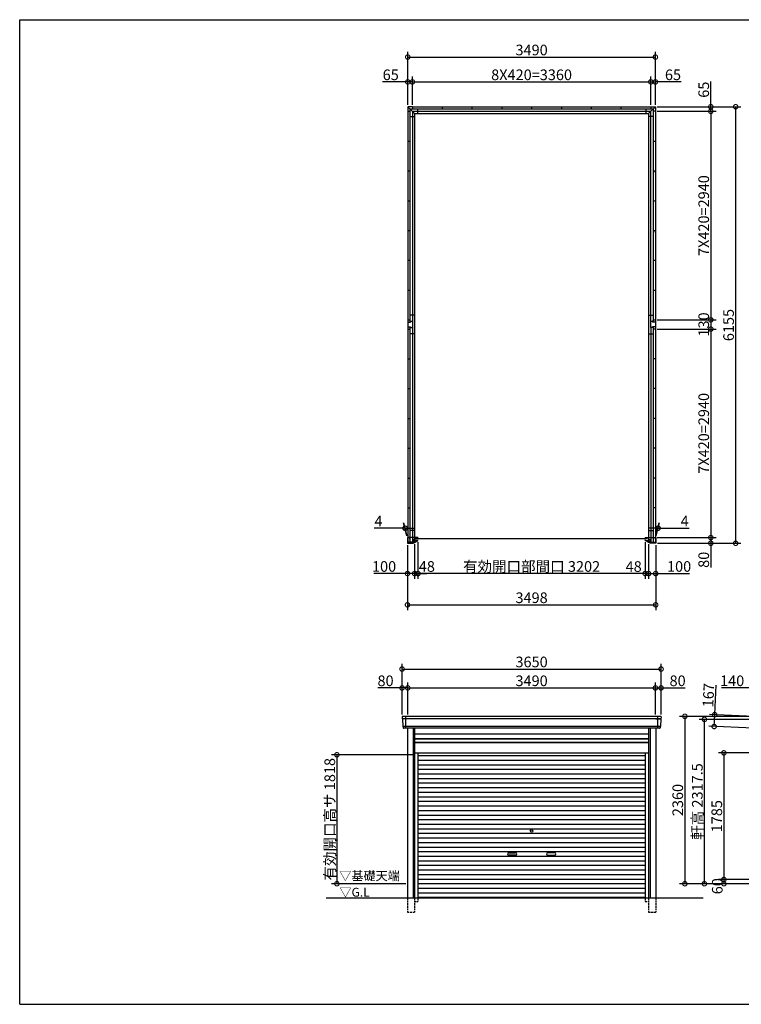
# Model space of a CAD drawing. Extents: x 225 to 20334, y 7 to 14162.
# Drawn here: x 225 to 10395, y 280 to 14162 of the extents above; entities that cross this region are included whole.
import ezdxf

# ---------------------------------------------------------------- set-up
doc = ezdxf.new("R2010")
doc.units = 0
doc.header["$LTSCALE"] = 20
doc.header["$PDMODE"] = 3
doc.header["$PDSIZE"] = 2
doc.linetypes.add('HIDDEN', pattern=[0.375, 0.25, -0.125])
doc.layers.get('0').update_dxf_attribs({"linetype": 'CONTINUOUS'})
doc.layers.get('DEFPOINTS').update_dxf_attribs({"linetype": 'CONTINUOUS'})
for name, color, linetype in [('仕様書枠', 230, 'CONTINUOUS'), ('寸法', 4, 'CONTINUOUS'), ('破線', 2, 'HIDDEN'), ('細線', 5, 'CONTINUOUS'), ('部品1', 7, 'CONTINUOUS'), ('Ｇ．Ｌ', 30, 'CONTINUOUS')]:
    doc.layers.add(name, color=color, linetype=linetype)
doc.styles.add('STYLE1', font='isocp.shx', dxfattribs={"bigfont": 'bigfont.shx'})
doc.styles.add('STYLE2', font='MS PGothic.ttf')
doc.dimstyles.new('INABA_S50G', dxfattribs={"dimtxt": 150, "dimasz": 125, "dimexe": 75, "dimexo": 25, "dimgap": 25, "dimtad": 3, "dimdec": 1, "dimdsep": 46, "dimtxsty": 'STYLE1', "dimblk1": 'DOTSMALL', "dimblk2": 'DOTSMALL', "dimsah": 1, "dimcen": 0, "dimclrt": 7, "dimadec": 0, "dimazin": 0, "dimtfac": 1, "dimtdec": 4, "dimtix": 1, "dimtmove": 0, "dimatfit": 3, "dimldrblk": 'DOTSMALL', "dimfxl": 1, "dimtolj": 1, "dimtzin": 0, "dimarcsym": 0})

# ---------------------------------------------------------------- blocks, each defined once
blk = doc.blocks.new('_DOTSMALL')
at = {"color": 0, "linetype": 'ByBlock', "ltscale": 50, "const_width": 0.5}
blk.add_lwpolyline([(-0.0625, 0, 1), (0.0625, 0, 1)], format="xyb", close=True, dxfattribs=at)
blk = doc.blocks.new('*D20')
at = {"layer": 'DEFPOINTS', "color": 0, "ltscale": 50}
for p in [(10596, 4337), (10012, 4197), (10589, 4171)]:
    blk.add_point(p, dxfattribs=at)
at = {"layer": '寸法', "color": 0, "lineweight": -2, "ltscale": 50}
for p, q in [((10020, 4364), (10039, 4779)), ((10571, 4339), (9945, 4368)), ((10012, 4197), (10020, 4364)), ((10564, 4172), (9937, 4201))]:
    blk.add_line(p, q, dxfattribs=at)
at = {"layer": '寸法', "color": 0, "lineweight": -2, "ltscale": 50, "xscale": 125, "yscale": 125, "zscale": 125}
for p, rotation in [((10020, 4364), 87.35641500832173), ((10012, 4197), 267.3564150083218)]:
    blk.add_blockref('_DOTSMALL', p, dxfattribs=dict(at, rotation=rotation))
at = {"layer": '寸法', "color": 7, "ltscale": 50, "insert": (9932, 4638), "char_height": 150, "attachment_point": 5, "rotation": 87.3564, "style": 'STYLE1'}
blk.add_mtext('\\A1;167', dxfattribs=at)
blk = doc.blocks.new('*D22')
at = {"layer": 'DEFPOINTS', "color": 0, "ltscale": 50}
for p in [(9875, 4297), (10661, 4297), (10684, 1980)]:
    blk.add_point(p, dxfattribs=at)
at = {"layer": '寸法', "color": 0, "lineweight": -2, "ltscale": 50}
for p, q in [((10636, 4297), (9800, 4297)), ((9875, 1980), (9875, 4297)), ((10659, 1980), (9800, 1980))]:
    blk.add_line(p, q, dxfattribs=at)
at = {"layer": '寸法', "color": 0, "lineweight": -2, "ltscale": 50, "xscale": 125, "yscale": 125, "zscale": 125}
for p, rotation in [((9875, 4297), 90), ((9875, 1980), 270)]:
    blk.add_blockref('_DOTSMALL', p, dxfattribs=dict(at, rotation=rotation))
at = {"layer": '寸法', "color": 7, "ltscale": 50, "insert": (9775, 3139), "char_height": 150, "attachment_point": 5, "rotation": 90, "style": 'STYLE1'}
blk.add_mtext('\\A1;軒高 2317.5', dxfattribs=at)
blk = doc.blocks.new('*D25')
at = {"layer": 'DEFPOINTS', "color": 0, "ltscale": 50}
for p in [(10544, 4741), (10544, 4340), (10684, 4334)]:
    blk.add_point(p, dxfattribs=at)
at = {"layer": '寸法', "color": 0, "lineweight": -2, "ltscale": 50}
for p, q in [((10544, 4741), (10114, 4741)), ((10544, 4365), (10544, 4816)), ((10684, 4741), (10544, 4741)), ((10684, 4359), (10684, 4816))]:
    blk.add_line(p, q, dxfattribs=at)
at = {"layer": '寸法', "color": 0, "lineweight": -2, "ltscale": 50, "xscale": 125, "yscale": 125, "zscale": 125, "rotation": 180}
blk.add_blockref('_DOTSMALL', (10544, 4741), dxfattribs=at)
at = {"layer": '寸法', "color": 0, "lineweight": -2, "ltscale": 50, "xscale": 125, "yscale": 125, "zscale": 125}
blk.add_blockref('_DOTSMALL', (10684, 4741), dxfattribs=at)
at = {"layer": '寸法', "color": 7, "ltscale": 50, "insert": (10266, 4841), "char_height": 150, "attachment_point": 5, "style": 'STYLE1'}
blk.add_mtext('\\A1;140', dxfattribs=at)
blk = doc.blocks.new('*D27')
at = {"layer": 'DEFPOINTS', "color": 0, "ltscale": 50}
for p in [(10544, 4340), (9599, 1980), (10684, 1980)]:
    blk.add_point(p, dxfattribs=at)
at = {"layer": '寸法', "color": 0, "lineweight": -2, "ltscale": 50}
for p, q in [((10519, 4340), (9524, 4340)), ((9599, 4340), (9599, 1980)), ((10659, 1980), (9524, 1980))]:
    blk.add_line(p, q, dxfattribs=at)
at = {"layer": '寸法', "color": 0, "lineweight": -2, "ltscale": 50, "xscale": 125, "yscale": 125, "zscale": 125}
for p, rotation in [((9599, 4340), 90), ((9599, 1980), 270)]:
    blk.add_blockref('_DOTSMALL', p, dxfattribs=dict(at, rotation=rotation))
at = {"layer": '寸法', "color": 7, "ltscale": 50, "insert": (9499, 3160), "char_height": 150, "attachment_point": 5, "rotation": 90, "style": 'STYLE1'}
blk.add_mtext('\\A1;2360', dxfattribs=at)
blk = doc.blocks.new('*D28')
at = {"layer": 'DEFPOINTS', "color": 0, "ltscale": 50}
for p in [(10684, 3825), (10149, 2040), (10684, 2040)]:
    blk.add_point(p, dxfattribs=at)
at = {"layer": '寸法', "color": 0, "lineweight": -2, "ltscale": 50}
for p, q in [((10659, 3825), (10074, 3825)), ((10149, 3825), (10149, 2040)), ((10659, 2040), (10074, 2040))]:
    blk.add_line(p, q, dxfattribs=at)
at = {"layer": '寸法', "color": 0, "lineweight": -2, "ltscale": 50, "xscale": 125, "yscale": 125, "zscale": 125}
for p, rotation in [((10149, 3825), 90), ((10149, 2040), 270)]:
    blk.add_blockref('_DOTSMALL', p, dxfattribs=dict(at, rotation=rotation))
at = {"layer": '寸法', "color": 7, "ltscale": 50, "insert": (10049, 2932.5), "char_height": 150, "attachment_point": 5, "rotation": 90, "style": 'STYLE1'}
blk.add_mtext('\\A1;1785', dxfattribs=at)
blk = doc.blocks.new('*D29')
at = {"layer": 'DEFPOINTS', "color": 0, "ltscale": 50}
for p in [(10149, 1980), (10684, 2040), (10684, 1980)]:
    blk.add_point(p, dxfattribs=at)
at = {"layer": '寸法', "color": 0, "lineweight": -2, "ltscale": 50}
for p, q in [((10659, 2040), (10074, 2040)), ((10659, 1980), (10074, 1980)), ((10149, 2040), (10149, 1980))]:
    blk.add_line(p, q, dxfattribs=at)
at = {"layer": '寸法', "color": 0, "lineweight": -2, "ltscale": 50, "xscale": 125, "yscale": 125, "zscale": 125}
for p, rotation in [((10149, 2040), 90), ((10149, 1980), 270)]:
    blk.add_blockref('_DOTSMALL', p, dxfattribs=dict(at, rotation=rotation))
at = {"layer": '寸法', "color": 7, "ltscale": 50, "insert": (10056, 1945), "char_height": 150, "attachment_point": 5, "rotation": 90, "style": 'STYLE1'}
blk.add_mtext('\\A1;60', dxfattribs=at)
blk = doc.blocks.new('*D1')
at = {"layer": 'DEFPOINTS', "color": 0, "ltscale": 50}
for p in [(9040, 6821), (9088, 6792), (9088, 6353)]:
    blk.add_point(p, dxfattribs=at)
at = {"layer": '寸法', "color": 0, "lineweight": -2, "ltscale": 50}
for p, q in [((9088, 6767), (9088, 6278)), ((9040, 6353), (8915, 6353)), ((9040, 6353), (9088, 6353)), ((9088, 6353), (9213, 6353))]:
    blk.add_line(p, q, dxfattribs=at)
at = {"layer": '寸法', "color": 0, "lineweight": -2, "ltscale": 50, "xscale": 125, "yscale": 125, "zscale": 125}
blk.add_blockref('_DOTSMALL', (9040, 6353), dxfattribs=at)
at = {"layer": '寸法', "color": 0, "lineweight": -2, "ltscale": 50, "xscale": 125, "yscale": 125, "zscale": 125, "rotation": 180}
blk.add_blockref('_DOTSMALL', (9088, 6353), dxfattribs=at)
at = {"layer": '寸法', "color": 7, "ltscale": 50, "insert": (8878, 6452), "char_height": 150, "attachment_point": 5, "style": 'STYLE1'}
blk.add_mtext('\\A1;48', dxfattribs=at)
blk = doc.blocks.new('*D2')
at = {"layer": 'DEFPOINTS', "color": 0, "ltscale": 50}
for p in [(9184, 9800), (9188, 6860), (9965, 6860)]:
    blk.add_point(p, dxfattribs=at)
at = {"layer": '寸法', "color": 0, "lineweight": -2, "ltscale": 50}
for p, q in [((9965, 9800), (9965, 6860)), ((9213, 6860), (10040, 6860))]:
    blk.add_line(p, q, dxfattribs=at)
at = {"layer": '寸法', "color": 0, "lineweight": -2, "ltscale": 50, "xscale": 125, "yscale": 125, "zscale": 125}
for p, rotation in [((9965, 9800), 90), ((9965, 6860), 270)]:
    blk.add_blockref('_DOTSMALL', p, dxfattribs=dict(at, rotation=rotation))
at = {"layer": '寸法', "color": 7, "ltscale": 50, "insert": (9865, 8330), "char_height": 150, "attachment_point": 5, "rotation": 90, "style": 'STYLE1'}
blk.add_mtext('\\A1;7X420=2940', dxfattribs=at)
blk = doc.blocks.new('*D3')
at = {"layer": 'DEFPOINTS', "color": 0, "ltscale": 50}
for p in [(9088, 6792), (9188, 6780), (9188, 6353)]:
    blk.add_point(p, dxfattribs=at)
at = {"layer": '寸法', "color": 0, "lineweight": -2, "ltscale": 50}
for p, q in [((9088, 6767), (9088, 6278)), ((9188, 6755), (9188, 6278)), ((9088, 6353), (9188, 6353)), ((9188, 6353), (9663, 6353))]:
    blk.add_line(p, q, dxfattribs=at)
at = {"layer": '寸法', "color": 0, "lineweight": -2, "ltscale": 50, "xscale": 125, "yscale": 125, "zscale": 125, "rotation": 180}
blk.add_blockref('_DOTSMALL', (9088, 6353), dxfattribs=at)
at = {"layer": '寸法', "color": 0, "lineweight": -2, "ltscale": 50, "xscale": 125, "yscale": 125, "zscale": 125}
blk.add_blockref('_DOTSMALL', (9188, 6353), dxfattribs=at)
at = {"layer": '寸法', "color": 7, "ltscale": 50, "insert": (9518, 6453), "char_height": 150, "attachment_point": 5, "style": 'STYLE1'}
blk.add_mtext('\\A1;100', dxfattribs=at)
blk = doc.blocks.new('*D4')
at = {"layer": 'DEFPOINTS', "color": 0, "ltscale": 50}
for p in [(9184, 6860), (9188, 6780), (9965, 6780)]:
    blk.add_point(p, dxfattribs=at)
at = {"layer": '寸法', "color": 0, "lineweight": -2, "ltscale": 50}
for p, q in [((9209, 6860), (10040, 6860)), ((9965, 6860), (9965, 6780)), ((9213, 6780), (10040, 6780)), ((9965, 6780), (9965, 6440))]:
    blk.add_line(p, q, dxfattribs=at)
at = {"layer": '寸法', "color": 0, "lineweight": -2, "ltscale": 50, "xscale": 125, "yscale": 125, "zscale": 125}
for p, rotation in [((9965, 6860), 90), ((9965, 6780), 270)]:
    blk.add_blockref('_DOTSMALL', p, dxfattribs=dict(at, rotation=rotation))
at = {"layer": '寸法', "color": 7, "ltscale": 50, "insert": (9865, 6547), "char_height": 150, "attachment_point": 5, "rotation": 90, "style": 'STYLE1'}
blk.add_mtext('\\A1;80', dxfattribs=at)
blk = doc.blocks.new('*D5')
at = {"layer": 'DEFPOINTS', "color": 0, "ltscale": 50}
for p in [(9184, 9930), (9184, 9800), (9965, 9800)]:
    blk.add_point(p, dxfattribs=at)
at = {"layer": '寸法', "color": 0, "lineweight": -2, "ltscale": 50}
for p, q in [((9965, 9930), (9965, 9800)), ((9209, 9800), (10040, 9800))]:
    blk.add_line(p, q, dxfattribs=at)
at = {"layer": '寸法', "color": 0, "lineweight": -2, "ltscale": 50, "xscale": 125, "yscale": 125, "zscale": 125}
for p, rotation in [((9965, 9930), 90), ((9965, 9800), 270)]:
    blk.add_blockref('_DOTSMALL', p, dxfattribs=dict(at, rotation=rotation))
at = {"layer": '寸法', "color": 7, "ltscale": 50, "insert": (9865, 9865), "char_height": 150, "attachment_point": 5, "rotation": 90, "style": 'STYLE1'}
blk.add_mtext('\\A1;130', dxfattribs=at)
blk = doc.blocks.new('*D6')
at = {"layer": 'DEFPOINTS', "color": 0, "ltscale": 50}
for p in [(9184, 12870), (9184, 9930), (9965, 9930)]:
    blk.add_point(p, dxfattribs=at)
at = {"layer": '寸法', "color": 0, "lineweight": -2, "ltscale": 50}
for p, q in [((9965, 12870), (9965, 9930)), ((9209, 9930), (10040, 9930))]:
    blk.add_line(p, q, dxfattribs=at)
at = {"layer": '寸法', "color": 0, "lineweight": -2, "ltscale": 50, "xscale": 125, "yscale": 125, "zscale": 125}
for p, rotation in [((9965, 12870), 90), ((9965, 9930), 270)]:
    blk.add_blockref('_DOTSMALL', p, dxfattribs=dict(at, rotation=rotation))
at = {"layer": '寸法', "color": 7, "ltscale": 50, "insert": (9865, 11400), "char_height": 150, "attachment_point": 5, "rotation": 90, "style": 'STYLE1'}
blk.add_mtext('\\A1;7X420=2940', dxfattribs=at)
blk = doc.blocks.new('*D7')
at = {"layer": 'DEFPOINTS', "color": 0, "ltscale": 50}
for p in [(9184, 12935), (9184, 12870), (9965, 12870)]:
    blk.add_point(p, dxfattribs=at)
at = {"layer": '寸法', "color": 0, "lineweight": -2, "ltscale": 50}
for p, q in [((9965, 12935), (9965, 13290)), ((9209, 12935), (10040, 12935)), ((9965, 12870), (9965, 12935)), ((9209, 12870), (10040, 12870))]:
    blk.add_line(p, q, dxfattribs=at)
at = {"layer": '寸法', "color": 0, "lineweight": -2, "ltscale": 50, "xscale": 125, "yscale": 125, "zscale": 125}
for p, rotation in [((9965, 12935), 90), ((9965, 12870), 270)]:
    blk.add_blockref('_DOTSMALL', p, dxfattribs=dict(at, rotation=rotation))
at = {"layer": '寸法', "color": 7, "ltscale": 50, "insert": (9865, 13175), "char_height": 150, "attachment_point": 5, "rotation": 90, "style": 'STYLE1'}
blk.add_mtext('\\A1;65', dxfattribs=at)
blk = doc.blocks.new('*D8')
at = {"layer": 'DEFPOINTS', "color": 0, "ltscale": 50}
for p in [(9184, 12935), (9188, 6780), (10315, 6780)]:
    blk.add_point(p, dxfattribs=at)
at = {"layer": '寸法', "color": 0, "lineweight": -2, "ltscale": 50}
for p, q in [((9209, 12935), (10390, 12935)), ((10315, 12935), (10315, 6780)), ((9213, 6780), (10390, 6780))]:
    blk.add_line(p, q, dxfattribs=at)
at = {"layer": '寸法', "color": 0, "lineweight": -2, "ltscale": 50, "xscale": 125, "yscale": 125, "zscale": 125}
for p, rotation in [((10315, 12935), 90), ((10315, 6780), 270)]:
    blk.add_blockref('_DOTSMALL', p, dxfattribs=dict(at, rotation=rotation))
at = {"layer": '寸法', "color": 7, "ltscale": 50, "insert": (10215, 9857), "char_height": 150, "attachment_point": 5, "rotation": 90, "style": 'STYLE1'}
blk.add_mtext('\\A1;6155', dxfattribs=at)
blk = doc.blocks.new('*D9')
at = {"layer": 'DEFPOINTS', "color": 0, "ltscale": 50}
for p in [(5690, 6780), (5790, 6792), (5790, 6353)]:
    blk.add_point(p, dxfattribs=at)
at = {"layer": '寸法', "color": 0, "lineweight": -2, "ltscale": 50}
for p, q in [((5690, 6755), (5690, 6278)), ((5790, 6767), (5790, 6278)), ((5690, 6353), (5215, 6353)), ((5790, 6353), (5690, 6353))]:
    blk.add_line(p, q, dxfattribs=at)
at = {"layer": '寸法', "color": 0, "lineweight": -2, "ltscale": 50, "xscale": 125, "yscale": 125, "zscale": 125, "rotation": 180}
blk.add_blockref('_DOTSMALL', (5690, 6353), dxfattribs=at)
at = {"layer": '寸法', "color": 0, "lineweight": -2, "ltscale": 50, "xscale": 125, "yscale": 125, "zscale": 125}
blk.add_blockref('_DOTSMALL', (5790, 6353), dxfattribs=at)
at = {"layer": '寸法', "color": 7, "ltscale": 50, "insert": (5360, 6453), "char_height": 150, "attachment_point": 5, "style": 'STYLE1'}
blk.add_mtext('\\A1;100', dxfattribs=at)
blk = doc.blocks.new('*D10')
at = {"layer": 'DEFPOINTS', "color": 0, "ltscale": 50}
for p in [(5690, 6780), (9188, 6780), (9188, 5912)]:
    blk.add_point(p, dxfattribs=at)
at = {"layer": '寸法', "color": 0, "lineweight": -2, "ltscale": 50}
for p, q in [((5690, 6755), (5690, 5837)), ((9188, 6755), (9188, 5837)), ((5690, 5912), (9188, 5912))]:
    blk.add_line(p, q, dxfattribs=at)
at = {"layer": '寸法', "color": 0, "lineweight": -2, "ltscale": 50, "xscale": 125, "yscale": 125, "zscale": 125, "rotation": 180}
blk.add_blockref('_DOTSMALL', (5690, 5912), dxfattribs=at)
at = {"layer": '寸法', "color": 0, "lineweight": -2, "ltscale": 50, "xscale": 125, "yscale": 125, "zscale": 125}
blk.add_blockref('_DOTSMALL', (9188, 5912), dxfattribs=at)
at = {"layer": '寸法', "color": 7, "ltscale": 50, "insert": (7439, 6012), "char_height": 150, "attachment_point": 5, "style": 'STYLE1'}
blk.add_mtext('\\A1;3498', dxfattribs=at)
blk = doc.blocks.new('*D11')
at = {"layer": 'DEFPOINTS', "color": 0, "ltscale": 50}
for p in [(5759, 13285), (5694, 12935), (5759, 12935)]:
    blk.add_point(p, dxfattribs=at)
at = {"layer": '寸法', "color": 0, "lineweight": -2, "ltscale": 50}
for p, q in [((5694, 12960), (5694, 13360)), ((5759, 12960), (5759, 13360)), ((5694, 13285), (5339, 13285)), ((5759, 13285), (5694, 13285))]:
    blk.add_line(p, q, dxfattribs=at)
at = {"layer": '寸法', "color": 0, "lineweight": -2, "ltscale": 50, "xscale": 125, "yscale": 125, "zscale": 125, "rotation": 180}
blk.add_blockref('_DOTSMALL', (5694, 13285), dxfattribs=at)
at = {"layer": '寸法', "color": 0, "lineweight": -2, "ltscale": 50, "xscale": 125, "yscale": 125, "zscale": 125}
blk.add_blockref('_DOTSMALL', (5759, 13285), dxfattribs=at)
at = {"layer": '寸法', "color": 7, "ltscale": 50, "insert": (5454, 13385), "char_height": 150, "attachment_point": 5, "style": 'STYLE1'}
blk.add_mtext('\\A1;65', dxfattribs=at)
blk = doc.blocks.new('*D12')
at = {"layer": 'DEFPOINTS', "color": 0, "ltscale": 50}
for p in [(9184, 13285), (9119, 12935), (9184, 12935)]:
    blk.add_point(p, dxfattribs=at)
at = {"layer": '寸法', "color": 0, "lineweight": -2, "ltscale": 50}
for p, q in [((9184, 12960), (9184, 13360)), ((9119, 13285), (9184, 13285)), ((9547, 13285), (9184, 13285))]:
    blk.add_line(p, q, dxfattribs=at)
at = {"layer": '寸法', "color": 0, "lineweight": -2, "ltscale": 50, "xscale": 125, "yscale": 125, "zscale": 125, "rotation": 180}
blk.add_blockref('_DOTSMALL', (9119, 13285), dxfattribs=at)
at = {"layer": '寸法', "color": 0, "lineweight": -2, "ltscale": 50, "xscale": 125, "yscale": 125, "zscale": 125}
blk.add_blockref('_DOTSMALL', (9184, 13285), dxfattribs=at)
at = {"layer": '寸法', "color": 7, "ltscale": 50, "insert": (9432, 13385), "char_height": 150, "attachment_point": 5, "style": 'STYLE1'}
blk.add_mtext('\\A1;65', dxfattribs=at)
blk = doc.blocks.new('*D13')
at = {"layer": 'DEFPOINTS', "color": 0, "ltscale": 50}
for p in [(9223, 6992), (9184, 6860), (9188, 6860)]:
    blk.add_point(p, dxfattribs=at)
at = {"layer": '寸法', "color": 0, "lineweight": -2, "ltscale": 50}
for p, q in [((9219, 6992), (9094, 6992)), ((9191, 6885), (9239, 7067)), ((9195, 6885), (9243, 7067)), ((9219, 6992), (9223, 6992)), ((9223, 6992), (9658, 6992))]:
    blk.add_line(p, q, dxfattribs=at)
at = {"layer": '寸法', "color": 0, "lineweight": -2, "ltscale": 50, "xscale": 125, "yscale": 125, "zscale": 125}
blk.add_blockref('_DOTSMALL', (9219, 6992), dxfattribs=at)
at = {"layer": '寸法', "color": 0, "lineweight": -2, "ltscale": 50, "xscale": 125, "yscale": 125, "zscale": 125, "rotation": 180}
blk.add_blockref('_DOTSMALL', (9223, 6992), dxfattribs=at)
at = {"layer": '寸法', "color": 7, "ltscale": 50, "insert": (9596, 7092), "char_height": 150, "attachment_point": 5, "style": 'STYLE1'}
blk.add_mtext('\\A1;4', dxfattribs=at)
blk = doc.blocks.new('*D14')
at = {"layer": 'DEFPOINTS', "color": 0, "ltscale": 50}
for p in [(5655, 6992), (5690, 6860), (5694, 6860)]:
    blk.add_point(p, dxfattribs=at)
at = {"layer": '寸法', "color": 0, "lineweight": -2, "ltscale": 50}
for p, q in [((5655, 6992), (5220, 6992)), ((5683, 6885), (5635, 7067)), ((5687, 6885), (5639, 7067)), ((5659, 6992), (5655, 6992)), ((5659, 6992), (5784, 6992))]:
    blk.add_line(p, q, dxfattribs=at)
at = {"layer": '寸法', "color": 0, "lineweight": -2, "ltscale": 50, "xscale": 125, "yscale": 125, "zscale": 125}
blk.add_blockref('_DOTSMALL', (5655, 6992), dxfattribs=at)
at = {"layer": '寸法', "color": 0, "lineweight": -2, "ltscale": 50, "xscale": 125, "yscale": 125, "zscale": 125, "rotation": 180}
blk.add_blockref('_DOTSMALL', (5659, 6992), dxfattribs=at)
at = {"layer": '寸法', "color": 7, "ltscale": 50, "insert": (5282, 7092), "char_height": 150, "attachment_point": 5, "style": 'STYLE1'}
blk.add_mtext('\\A1;4', dxfattribs=at)
blk = doc.blocks.new('*D15')
at = {"layer": 'DEFPOINTS', "color": 0, "ltscale": 50}
for p in [(5694, 4741), (5614, 4340), (5694, 4340)]:
    blk.add_point(p, dxfattribs=at)
at = {"layer": '寸法', "color": 0, "lineweight": -2, "ltscale": 50}
for p, q in [((5614, 4741), (5274, 4741)), ((5614, 4365), (5614, 4816)), ((5694, 4741), (5614, 4741)), ((5694, 4365), (5694, 4816))]:
    blk.add_line(p, q, dxfattribs=at)
at = {"layer": '寸法', "color": 0, "lineweight": -2, "ltscale": 50, "xscale": 125, "yscale": 125, "zscale": 125, "rotation": 180}
blk.add_blockref('_DOTSMALL', (5614, 4741), dxfattribs=at)
at = {"layer": '寸法', "color": 0, "lineweight": -2, "ltscale": 50, "xscale": 125, "yscale": 125, "zscale": 125}
blk.add_blockref('_DOTSMALL', (5694, 4741), dxfattribs=at)
at = {"layer": '寸法', "color": 7, "ltscale": 50, "insert": (5381, 4841), "char_height": 150, "attachment_point": 5, "style": 'STYLE1'}
blk.add_mtext('\\A1;80', dxfattribs=at)
blk = doc.blocks.new('*D16')
at = {"layer": 'DEFPOINTS', "color": 0, "ltscale": 50}
for p in [(9184, 4741), (5694, 4340), (9184, 4340)]:
    blk.add_point(p, dxfattribs=at)
at = {"layer": '寸法', "color": 0, "lineweight": -2, "ltscale": 50}
for p, q in [((5694, 4365), (5694, 4816)), ((5694, 4741), (9184, 4741)), ((9184, 4365), (9184, 4816))]:
    blk.add_line(p, q, dxfattribs=at)
at = {"layer": '寸法', "color": 0, "lineweight": -2, "ltscale": 50, "xscale": 125, "yscale": 125, "zscale": 125, "rotation": 180}
blk.add_blockref('_DOTSMALL', (5694, 4741), dxfattribs=at)
at = {"layer": '寸法', "color": 0, "lineweight": -2, "ltscale": 50, "xscale": 125, "yscale": 125, "zscale": 125}
blk.add_blockref('_DOTSMALL', (9184, 4741), dxfattribs=at)
at = {"layer": '寸法', "color": 7, "ltscale": 50, "insert": (7439, 4841), "char_height": 150, "attachment_point": 5, "style": 'STYLE1'}
blk.add_mtext('\\A1;3490', dxfattribs=at)
blk = doc.blocks.new('*D17')
at = {"layer": 'DEFPOINTS', "color": 0, "ltscale": 50}
for p in [(9264, 4741), (9184, 4340), (9264, 4340)]:
    blk.add_point(p, dxfattribs=at)
at = {"layer": '寸法', "color": 0, "lineweight": -2, "ltscale": 50}
for p, q in [((9184, 4365), (9184, 4816)), ((9184, 4741), (9264, 4741)), ((9264, 4365), (9264, 4816)), ((9264, 4741), (9604, 4741))]:
    blk.add_line(p, q, dxfattribs=at)
at = {"layer": '寸法', "color": 0, "lineweight": -2, "ltscale": 50, "xscale": 125, "yscale": 125, "zscale": 125, "rotation": 180}
blk.add_blockref('_DOTSMALL', (9184, 4741), dxfattribs=at)
at = {"layer": '寸法', "color": 0, "lineweight": -2, "ltscale": 50, "xscale": 125, "yscale": 125, "zscale": 125}
blk.add_blockref('_DOTSMALL', (9264, 4741), dxfattribs=at)
at = {"layer": '寸法', "color": 7, "ltscale": 50, "insert": (9497, 4841), "char_height": 150, "attachment_point": 5, "style": 'STYLE1'}
blk.add_mtext('\\A1;80', dxfattribs=at)
blk = doc.blocks.new('*D18')
at = {"layer": 'DEFPOINTS', "color": 0, "ltscale": 50}
for p in [(9264, 5007), (5614, 4340), (9264, 4340)]:
    blk.add_point(p, dxfattribs=at)
at = {"layer": '寸法', "color": 0, "lineweight": -2, "ltscale": 50}
for p, q in [((5614, 4365), (5614, 5082)), ((5614, 5007), (9264, 5007)), ((9264, 4365), (9264, 5082))]:
    blk.add_line(p, q, dxfattribs=at)
at = {"layer": '寸法', "color": 0, "lineweight": -2, "ltscale": 50, "xscale": 125, "yscale": 125, "zscale": 125, "rotation": 180}
blk.add_blockref('_DOTSMALL', (5614, 5007), dxfattribs=at)
at = {"layer": '寸法', "color": 0, "lineweight": -2, "ltscale": 50, "xscale": 125, "yscale": 125, "zscale": 125}
blk.add_blockref('_DOTSMALL', (9264, 5007), dxfattribs=at)
at = {"layer": '寸法', "color": 7, "ltscale": 50, "insert": (7439, 5107), "char_height": 150, "attachment_point": 5, "style": 'STYLE1'}
blk.add_mtext('\\A1;3650', dxfattribs=at)
blk = doc.blocks.new('*D19')
at = {"layer": 'DEFPOINTS', "color": 0, "ltscale": 50}
for p in [(5790, 3798), (4695, 1980), (5690, 1980)]:
    blk.add_point(p, dxfattribs=at)
at = {"layer": '寸法', "color": 0, "lineweight": -2, "ltscale": 50}
for p, q in [((5765, 3798), (4620, 3798)), ((4695, 3798), (4695, 1980)), ((5665, 1980), (4620, 1980))]:
    blk.add_line(p, q, dxfattribs=at)
at = {"layer": '寸法', "color": 0, "lineweight": -2, "ltscale": 50, "xscale": 125, "yscale": 125, "zscale": 125}
for p, rotation in [((4695, 3798), 90), ((4695, 1980), 270)]:
    blk.add_blockref('_DOTSMALL', p, dxfattribs=dict(at, rotation=rotation))
at = {"layer": '寸法', "color": 7, "ltscale": 50, "insert": (4595, 2889), "char_height": 150, "attachment_point": 5, "rotation": 90, "style": 'STYLE1'}
blk.add_mtext('\\A1;有効開口高サ 1818', dxfattribs=at)
blk = doc.blocks.new('*D30')
at = {"layer": 'DEFPOINTS', "color": 0, "ltscale": 50}
for p in [(9119, 13285), (5759, 12935), (9119, 12935)]:
    blk.add_point(p, dxfattribs=at)
at = {"layer": '寸法', "color": 0, "lineweight": -2, "ltscale": 50}
for p, q in [((9119, 12960), (9119, 13360)), ((5759, 13285), (9119, 13285))]:
    blk.add_line(p, q, dxfattribs=at)
at = {"layer": '寸法', "color": 0, "lineweight": -2, "ltscale": 50, "xscale": 125, "yscale": 125, "zscale": 125, "rotation": 180}
blk.add_blockref('_DOTSMALL', (5759, 13285), dxfattribs=at)
at = {"layer": '寸法', "color": 0, "lineweight": -2, "ltscale": 50, "xscale": 125, "yscale": 125, "zscale": 125}
blk.add_blockref('_DOTSMALL', (9119, 13285), dxfattribs=at)
at = {"layer": '寸法', "color": 7, "ltscale": 50, "insert": (7439, 13385), "char_height": 150, "attachment_point": 5, "style": 'STYLE1'}
blk.add_mtext('\\A1;8X420=3360', dxfattribs=at)
blk = doc.blocks.new('*D31')
at = {"layer": 'DEFPOINTS', "color": 0, "ltscale": 50}
for p in [(9184, 13635), (5694, 12935), (9184, 12935)]:
    blk.add_point(p, dxfattribs=at)
at = {"layer": '寸法', "color": 0, "lineweight": -2, "ltscale": 50}
for p, q in [((5694, 12960), (5694, 13710)), ((5694, 13635), (9184, 13635)), ((9184, 12960), (9184, 13710))]:
    blk.add_line(p, q, dxfattribs=at)
at = {"layer": '寸法', "color": 0, "lineweight": -2, "ltscale": 50, "xscale": 125, "yscale": 125, "zscale": 125, "rotation": 180}
blk.add_blockref('_DOTSMALL', (5694, 13635), dxfattribs=at)
at = {"layer": '寸法', "color": 0, "lineweight": -2, "ltscale": 50, "xscale": 125, "yscale": 125, "zscale": 125}
blk.add_blockref('_DOTSMALL', (9184, 13635), dxfattribs=at)
at = {"layer": '寸法', "color": 7, "ltscale": 50, "insert": (7439, 13735), "char_height": 150, "attachment_point": 5, "style": 'STYLE1'}
blk.add_mtext('\\A1;3490', dxfattribs=at)
blk = doc.blocks.new('*D32')
at = {"layer": 'DEFPOINTS', "color": 0, "ltscale": 50}
for p in [(5838, 6821), (5790, 6795), (5838, 6353)]:
    blk.add_point(p, dxfattribs=at)
at = {"layer": '寸法', "color": 0, "lineweight": -2, "ltscale": 50}
for p, q in [((5838, 6796), (5838, 6278)), ((5790, 6353), (5665, 6353)), ((5790, 6353), (5838, 6353)), ((5838, 6353), (5963, 6353))]:
    blk.add_line(p, q, dxfattribs=at)
at = {"layer": '寸法', "color": 0, "lineweight": -2, "ltscale": 50, "xscale": 125, "yscale": 125, "zscale": 125}
blk.add_blockref('_DOTSMALL', (5790, 6353), dxfattribs=at)
at = {"layer": '寸法', "color": 0, "lineweight": -2, "ltscale": 50, "xscale": 125, "yscale": 125, "zscale": 125, "rotation": 180}
blk.add_blockref('_DOTSMALL', (5838, 6353), dxfattribs=at)
at = {"layer": '寸法', "color": 7, "ltscale": 50, "insert": (5963, 6453), "char_height": 150, "attachment_point": 5, "style": 'STYLE1'}
blk.add_mtext('\\A1;48', dxfattribs=at)
blk = doc.blocks.new('*D33')
at = {"layer": 'DEFPOINTS', "color": 0, "ltscale": 50}
for p in [(5838, 6821), (9040, 6821), (5838, 6353)]:
    blk.add_point(p, dxfattribs=at)
at = {"layer": '寸法', "color": 0, "lineweight": -2, "ltscale": 50}
for p, q in [((5838, 6796), (5838, 6278)), ((9040, 6796), (9040, 6278)), ((9040, 6353), (5838, 6353))]:
    blk.add_line(p, q, dxfattribs=at)
at = {"layer": '寸法', "color": 0, "lineweight": -2, "ltscale": 50, "xscale": 125, "yscale": 125, "zscale": 125, "rotation": 180}
blk.add_blockref('_DOTSMALL', (5838, 6353), dxfattribs=at)
at = {"layer": '寸法', "color": 0, "lineweight": -2, "ltscale": 50, "xscale": 125, "yscale": 125, "zscale": 125}
blk.add_blockref('_DOTSMALL', (9040, 6353), dxfattribs=at)
at = {"layer": '寸法', "color": 7, "ltscale": 50, "insert": (7439, 6453), "char_height": 150, "attachment_point": 5, "style": 'STYLE1'}
blk.add_mtext('\\A1;有効開口部間口 3202', dxfattribs=at)

msp = doc.modelspace()

# ---------------------------------------------------------------- linework, layer by layer
at = {"layer": '仕様書枠', "ltscale": 50}
for p, q in [((225, 14162), (20334, 14162)), ((225, 280), (225, 14162)), ((225, 280), (20334, 280))]:
    msp.add_line(p, q, dxfattribs=at)
at = {"layer": '破線', "ltscale": 5}
for p, q in [((5689.9, 1780), (5689.9, 1580)), ((5789.9, 1780), (5789.9, 1580)), ((5789.9, 1730), (5837.9, 1730)), ((5837.9, 1780), (5837.9, 1730)), ((9040.1, 1780), (9040.1, 1730)), ((9040.1, 1730), (9088.1, 1730)), ((9088.1, 1780), (9088.1, 1580)), ((9188.1, 1780), (9188.1, 1580)), ((5689.9, 1580), (5789.9, 1580)), ((9088.1, 1580), (9188.1, 1580))]:
    msp.add_line(p, q, dxfattribs=at)
at = {"layer": '細線', "ltscale": 50}
for p, q in [((9261.43, 4306), (5616.57, 4306)), ((5690, 4306), (5621.84, 4306)), ((5664, 4340), (5664, 4173)), ((9188, 4306), (9256.16, 4306)), ((9214, 4340), (9214, 4173)), ((9253.2, 4197), (5624.8, 4197)), ((5769.9, 4173), (5769.9, 1780)), ((9108.1, 4173), (9108.1, 1780)), ((5789.9, 4023), (9088.1, 4023)), ((5789.9, 3978), (9088.1, 3978)), ((5837.9, 3787.45), (9040.1, 3787.45)), ((5837.9, 3722.95), (9040.1, 3722.95)), ((5837.9, 3658.45), (9040.1, 3658.45)), ((5837.9, 3593.95), (9040.1, 3593.95)), ((5837.9, 3529.45), (9040.1, 3529.45)), ((5837.9, 3464.95), (9040.1, 3464.95)), ((5837.9, 3400.45), (9040.1, 3400.45)), ((5837.9, 3335.95), (9040.1, 3335.95)), ((5837.9, 3271.45), (9040.1, 3271.45)), ((5837.9, 3206.95), (9040.1, 3206.95)), ((5837.9, 3142.45), (9040.1, 3142.45)), ((5837.9, 3077.95), (9040.1, 3077.95)), ((5837.9, 3013.45), (9040.1, 3013.45)), ((5837.9, 2948.95), (9040.1, 2948.95)), ((5837.9, 2884.45), (9040.1, 2884.45)), ((5837.9, 2819.95), (9040.1, 2819.95)), ((5837.9, 2755.45), (9040.1, 2755.45)), ((5837.9, 2690.95), (9040.1, 2690.95)), ((5837.9, 2626.45), (9040.1, 2626.45)), ((5837.9, 2561.95), (9040.1, 2561.95)), ((5837.9, 2497.45), (9040.1, 2497.45)), ((5837.9, 2432.95), (9040.1, 2432.95)), ((5837.9, 2368.45), (9040.1, 2368.45)), ((7115.5, 2417.2), (7212.5, 2417.2)), ((7212.5, 2384.2), (7115.5, 2384.2)), ((7762.5, 2417.2), (7665.5, 2417.2)), ((7665.5, 2384.2), (7762.5, 2384.2)), ((5837.9, 2303.95), (9040.1, 2303.95)), ((5837.9, 2239.45), (9040.1, 2239.45)), ((5837.9, 2174.95), (9040.1, 2174.95)), ((5837.9, 2110.45), (9040.1, 2110.45)), ((5837.9, 2045.95), (9040.1, 2045.95)), ((5837.9, 1981.45), (9040.1, 1981.45)), ((5837.9, 1916.95), (9040.1, 1916.95)), ((5837.9, 1852.45), (9040.1, 1852.45)), ((5837.9, 1788.8), (9040.1, 1788.8))]:
    msp.add_line(p, q, dxfattribs=at)
msp.add_circle((7439, 2723.2), 18, dxfattribs=at)
for centre, start, end in [((7115.5, 2400.7), 90, 270), ((7212.5, 2400.7), 270, 90), ((7665.5, 2400.7), 90, 270), ((7762.5, 2400.7), 270, 90)]:
    msp.add_arc(centre, 16.5, start, end, dxfattribs=at)
at = {"layer": '部品1', "ltscale": 50}
for p, q in [((5694, 12935), (5694, 12870)), ((5759, 12935), (5694, 12935)), ((5694, 12935), (5789, 12840)), ((5759, 12935), (5759, 12905.5)), ((5759, 12935), (9119, 12935)), ((6179, 12935), (6179, 12905.5)), ((6599, 12935), (6599, 12905.5)), ((7019, 12935), (7019, 12905.5)), ((7439, 12935), (7439, 12905.5)), ((7859, 12935), (7859, 12905.5)), ((8279, 12935), (8279, 12905.5)), ((8699, 12935), (8699, 12905.5)), ((9184, 12935), (9089, 12840)), ((9119, 12935), (9184, 12935)), ((9119, 12935), (9119, 12905.5)), ((9184, 12935), (9184, 12870)), ((5694, 12870), (5694, 9930)), ((5694, 12870), (5723.5, 12870)), ((5694, 12870), (5723.5, 12870)), ((5723.5, 12905.5), (5723.5, 9897)), ((5723.5, 12905.5), (9154.5, 12905.5)), ((5723.5, 12798.5), (5789, 12798.5)), ((5759, 12870), (5759, 9910)), ((5759, 12870), (5759, 9910)), ((5759, 12870), (9119, 12870)), ((5789, 12840), (5789, 6833.5)), ((5789, 12840), (9089, 12840)), ((5830.5, 12905.5), (5830.5, 12840)), ((9047.5, 12905.5), (9047.5, 12840)), ((9089, 12840), (9089, 6833.5)), ((9154.5, 12798.5), (9089, 12798.5)), ((9119, 9910), (9119, 12870)), ((9154.5, 12905.5), (9154.5, 9897)), ((9184, 12870), (9154.5, 12870)), ((9184, 12870), (9154.5, 12870)), ((9184, 12870), (9184, 9930)), ((5694, 12450), (5723.5, 12450)), ((5694, 12450), (5723.5, 12450)), ((9154.5, 12450), (9184, 12450)), ((5694, 12030), (5723.5, 12030)), ((5694, 12030), (5723.5, 12030)), ((9154.5, 12030), (9184, 12030)), ((9184, 12003), (9184, 12030)), ((5694, 11610), (5723.5, 11610)), ((9154.5, 11610), (9184, 11610)), ((5694, 11190), (5723.5, 11190)), ((5694, 11190), (5723.5, 11190)), ((9154.5, 11190), (9184, 11190)), ((9184, 11163), (9184, 11190)), ((5694, 10770), (5723.5, 10770)), ((9154.5, 10770), (9184, 10770)), ((5694, 10350), (5723.5, 10350)), ((9154.5, 10350), (9184, 10350)), ((5694, 9930), (5723.5, 9930)), ((5694, 9930), (5694, 9800)), ((5694, 9897), (5734, 9897)), ((5789, 9995), (5723.5, 9995)), ((5723.5, 9910), (5734, 9910)), ((5734, 9910), (5759, 9910)), ((5734, 9910), (5734, 9897)), ((5759, 9910), (5759, 9820)), ((9089, 9995), (9154.5, 9995)), ((9119, 9910), (9144, 9910)), ((9119, 9820), (9119, 9910)), ((9144, 9910), (9144, 9897)), ((9154.5, 9910), (9144, 9910)), ((9184, 9897), (9144, 9897)), ((9154.5, 9930), (9184, 9930)), ((9184, 9930), (9184, 9800)), ((5694, 9833), (5734, 9833)), ((5694, 9800), (5723.5, 9800)), ((5694, 9800), (5694, 6795.5)), ((5723.5, 9833), (5723.5, 6795.5)), ((5723.5, 9820), (5734, 9820)), ((5789, 9735), (5723.5, 9735)), ((5734, 9833), (5734, 9820)), ((5734, 9820), (5759, 9820)), ((5759, 9820), (5759, 6860)), ((5759, 9820), (5759, 6795.5)), ((9089, 9735), (9154.5, 9735)), ((9119, 9820), (9119, 9395)), ((9119, 9820), (9119, 9395)), ((9144, 9820), (9119, 9820)), ((9119, 9820), (9119, 6860)), ((9119, 9820), (9119, 6795.5)), ((9144, 9833), (9144, 9820)), ((9184, 9833), (9144, 9833)), ((9154.5, 9820), (9144, 9820)), ((9154.5, 9833), (9154.5, 6795.5)), ((9184, 9800), (9154.5, 9800)), ((9184, 9800), (9184, 6795.5)), ((5694, 9380), (5723.5, 9380)), ((9184, 9380), (9154.5, 9380)), ((9184, 9380), (9154.5, 9380)), ((5694, 8960), (5723.5, 8960)), ((9184, 8960), (9154.5, 8960)), ((5694, 8540), (5723.5, 8540)), ((9184, 8540), (9154.5, 8540)), ((5694, 8120), (5723.5, 8120)), ((9184, 8120), (9154.5, 8120)), ((5694, 7700), (5723.5, 7700)), ((9184, 7700), (9154.5, 7700)), ((5694, 7280), (5723.5, 7280)), ((9184, 7280), (9154.5, 7280)), ((5789, 6958.5), (5723.5, 6958.5)), ((9089, 6958.5), (9154.5, 6958.5)), ((5720, 6860), (5690, 6860)), ((5690, 6860), (5690, 6780)), ((5720, 6860), (5720, 6838)), ((5789, 6863.5), (5723.5, 6863.5)), ((5790, 6831), (5767, 6831)), ((5779.5, 6833.5), (5779.5, 6795.5)), ((5789, 6833.5), (5779.5, 6833.5)), ((5789.9, 6860), (5789.9, 6821)), ((5790, 6831), (5790, 6792.5)), ((5838, 6860), (5838, 6851)), ((5838, 6821), (5838, 6830)), ((9040, 6860), (9040, 6851)), ((9040, 6821), (9040, 6830)), ((9088, 6860), (9088, 6821)), ((9088, 6831), (9111, 6831)), ((9088, 6831), (9088, 6792.5)), ((9089, 6863.5), (9154.5, 6863.5)), ((9089, 6833.5), (9098.5, 6833.5)), ((9098.5, 6833.5), (9098.5, 6795.5)), ((9158, 6860), (9158, 6838)), ((9158, 6860), (9188, 6860)), ((9188, 6860), (9188, 6780)), ((5779.5, 6795.5), (5690, 6795.5)), ((5690, 6780), (5770, 6780)), ((5770, 6780), (5790, 6792.5)), ((9108, 6780), (9088, 6792.5)), ((9098.5, 6795.5), (9188, 6795.5)), ((9188, 6780), (9108, 6780)), ((9256.16, 4340), (5621.84, 4340)), ((9242.82, 4173), (5635.18, 4173)), ((5689.9, 4173), (5689.9, 1780)), ((5789.9, 4173), (5789.9, 1780)), ((9088.1, 4173), (9088.1, 1780)), ((9188.1, 4173), (9188.1, 1780)), ((5789.9, 4092.5), (9088.1, 4092.5)), ((5789.9, 4028.5), (9088.1, 4028.5)), ((5789.9, 3971), (9088.1, 3971)), ((5789.9, 3825), (9088.1, 3825)), ((5837.9, 3825), (5837.9, 1780)), ((9040.1, 3825), (9040.1, 1780))]:
    msp.add_line(p, q, dxfattribs=at)
at = {"layer": '部品1'}
for p, q in [((5838, 6860), (5790, 6860)), ((5790, 6792.5), (5835.6, 6821)), ((5838, 6821), (5790, 6821)), ((9040, 6860), (9088, 6860)), ((9040, 6821), (9088, 6821)), ((9088, 6792.5), (9042.4, 6821)), ((5614.85, 4332.67), (5616.1, 4306.63)), ((9263.15, 4332.67), (9261.9, 4306.63)), ((5619.27, 4303.14), (5624.32, 4197.63)), ((5627.49, 4194.14), (5628.19, 4179.67)), ((9250.51, 4194.14), (9249.81, 4179.67)), ((9258.73, 4303.14), (9253.68, 4197.63))]:
    msp.add_line(p, q, dxfattribs=at)
at = {"layer": '部品1', "color": 7, "linetype": 'Continuous', "ltscale": 25}
msp.add_line((9073.1, 6840.5), (5804.9, 6840.5), dxfattribs=at)
at = {"layer": '部品1'}
for centre, radius, start, end in [((5621.84, 4333), 7, 90, 182.742611), ((5616.8, 4306.66), 0.7, 182.742611, 261.837141), ((5616.27, 4303), 3, 2.742611, 81.837141), ((9256.16, 4333), 7, 357.257389, 90), ((9261.73, 4303), 3, 98.162859, 177.257389), ((9261.2, 4306.66), 0.7, 278.162859, 357.257389), ((5625.02, 4197.66), 0.7, 182.742611, 261.837141), ((5624.5, 4194), 3, 2.742611, 81.837141), ((9253.5, 4194), 3, 98.162859, 177.257389), ((9252.98, 4197.66), 0.7, 278.162859, 357.257389)]:
    msp.add_arc(centre, radius, start, end, dxfattribs=at)
at = {"layer": '部品1', "ltscale": 50}
for centre, start, end in [((5635.18, 4180), 182.742611, 270), ((9242.82, 4180), 270, 357.257389)]:
    msp.add_arc(centre, 7, start, end, dxfattribs=at)
at = {"layer": 'Ｇ．Ｌ', "color": 30, "ltscale": 50}
msp.add_line((4544.76, 1780), (9855.99, 1780), dxfattribs=at)

# ---------------------------------------------------------------- texts
at = {"layer": '部品1', "color": 7, "ltscale": 50, "style": 'STYLE2'}
for s, p in [('▽基礎天端', (4728.66, 2028.63)), ('▽G.L', (4730.89, 1797.66))]:
    msp.add_text(s, height=125, dxfattribs=at).set_placement(p)

# ---------------------------------------------------------------- dimensions: what is measured, and where the dimension line sits
at = {"layer": '寸法', "ltscale": 50}
dim = msp.add_linear_dim(base=(9184, 13635.05), p1=(5694, 12935), p2=(9184, 12935), dimstyle='INABA_S50G', dxfattribs=at)
dim.commit()
dim.dimension.update_dxf_attribs({"geometry": '*D31', "text_midpoint": (7439, 13735.05)})
for base, p1, p2, picture, middle in [((5759, 13285.03), (5694, 12935), (5759, 12935), '*D11', (5453.83, 13285.03)), ((5790, 6353.42), (5690, 6780), (5790, 6792.5), '*D9', (5360, 6353.42)), ((9188, 6353.42), (9088, 6792.5), (9188, 6780), '*D3', (9518.1, 6353.42))]:
    dim = msp.add_linear_dim(base=base, p1=p1, p2=p2, dimstyle='INABA_S50G', dxfattribs=at)
    dim.commit()
    dim.dimension.update_dxf_attribs({"geometry": picture, "text_midpoint": middle, "dimtype": 160})
for base, p1, p2, text, override, picture, middle in [((9119, 13285.03), (5759, 12935), (9119, 12935), '8X420=<>', {"dimse1": 1, "dimtmove": 1}, '*D30', (7439, 13385.05)), ((5838, 6353.42), (9040, 6821), (5838, 6821), '有効開口部間口 <>', {"dimdec": 1}, '*D33', (7439, 6453.43))]:
    dim = msp.add_linear_dim(base=base, p1=p1, p2=p2, text=text, dimstyle='INABA_S50G', override=override, dxfattribs=at)
    dim.commit()
    dim.dimension.update_dxf_attribs({"geometry": picture, "text_midpoint": middle})
for base, p1, p2, override, picture, middle in [((9184, 13285.03), (9119, 12935), (9184, 12935), {"dimse1": 1, "dimtmove": 1}, '*D12', (9431.51, 13285.03)), ((5654.72, 6991.66), (5694, 6860), (5690, 6860), {"dimdec": 1}, '*D14', (5282.12, 6991.66)), ((5838, 6353.42), (5790, 6795), (5838, 6821), {"dimse1": 1, "dimtmove": 1}, '*D32', (5963, 6353.42)), ((9088, 6353.42), (9040, 6821), (9088, 6792.5), {"dimse1": 1, "dimtmove": 1}, '*D1', (8878.23, 6352.5)), ((5694, 4741.01), (5614, 4340), (5694, 4340), {"dimtdec": 1, "dimtix": 0}, '*D15', (5381.44, 4741.01))]:
    dim = msp.add_linear_dim(base=base, p1=p1, p2=p2, dimstyle='INABA_S50G', override=override, dxfattribs=at)
    dim.commit()
    dim.dimension.update_dxf_attribs({"geometry": picture, "text_midpoint": middle, "dimtype": 160})
for base, p1, p2, picture, middle in [((9965.14, 12870), (9184, 12935), (9184, 12870), '*D7', (9965.14, 13175.09)), ((9965.14, 6780), (9184, 6860), (9188, 6780), '*D4', (9965.14, 6547.44))]:
    dim = msp.add_linear_dim(base=base, p1=p1, p2=p2, angle=90, dimstyle='INABA_S50G', dxfattribs=at)
    dim.commit()
    dim.dimension.update_dxf_attribs({"geometry": picture, "text_midpoint": middle, "dimtype": 160})
for base, p1, p2, picture, middle in [((10315.1, 6780), (9184, 12935), (9188, 6780), '*D8', (10215.1, 9857.5)), ((9598.56, 1980), (10544, 4340), (10684, 1980), '*D27', (9498.54, 3160)), ((10149, 2040), (10684, 3825), (10684, 2040), '*D28', (10049, 2932.5))]:
    dim = msp.add_linear_dim(base=base, p1=p1, p2=p2, angle=90, dimstyle='INABA_S50G', dxfattribs=at)
    dim.commit()
    dim.dimension.update_dxf_attribs({"geometry": picture, "text_midpoint": middle})
for base, p1, p2, text, override, picture, middle in [((9965.14, 9930), (9184, 12870), (9184, 9930), '7X420=<>', {"dimse1": 1, "dimtmove": 1}, '*D6', (9865.12, 11400)), ((9965.14, 6860), (9184, 9800), (9188, 6860), '7X420=<>', {"dimse1": 1, "dimtmove": 1}, '*D2', (9865.12, 8330)), ((9875.35, 4297.5), (10684, 1980), (10660.8, 4297.5), '軒高 <>', {"dimtdec": 1, "dimtix": 0}, '*D22', (9775.34, 3138.75))]:
    dim = msp.add_linear_dim(base=base, p1=p1, p2=p2, angle=90, text=text, dimstyle='INABA_S50G', override=override, dxfattribs=at)
    dim.commit()
    dim.dimension.update_dxf_attribs({"geometry": picture, "text_midpoint": middle})
for base, p1, p2, angle, override, picture, middle in [((9965.14, 9800), (9184, 9930), (9184, 9800), 90, {"dimse1": 1, "dimtmove": 1}, '*D5', (9965.14, 9865)), ((9223.28, 6991.66), (9184, 6860), (9188, 6860), 180, {"dimdec": 1}, '*D13', (9595.88, 6991.66)), ((10011.93, 4197.22), (10596.2, 4337.42), (10588.5, 4170.6), 87.356415, {"dimtdec": 1, "dimtix": 0}, '*D20', (10032.08, 4633.76)), ((10149, 1980), (10684, 2040), (10684, 1980), 90, {"dimtmove": 2}, '*D29', (10056.13, 1945.3))]:
    dim = msp.add_linear_dim(base=base, p1=p1, p2=p2, angle=angle, dimstyle='INABA_S50G', override=override, dxfattribs=at)
    dim.commit()
    dim.dimension.update_dxf_attribs({"geometry": picture, "text_midpoint": middle, "dimtype": 160})
for base, p1, p2, override, picture, middle in [((9188, 5912), (5690, 6780), (9188, 6780), {"dimdec": 1}, '*D10', (7439, 6012)), ((9264, 5007.44), (5614, 4340), (9264, 4340), {"dimtdec": 1, "dimtix": 0}, '*D18', (7439, 5107.44)), ((9184, 4741.01), (5694, 4340), (9184, 4340), {"dimtdec": 1, "dimtix": 0}, '*D16', (7439, 4841.01)), ((9264, 4741.01), (9184, 4340), (9264, 4340), {"dimtdec": 1, "dimtix": 0}, '*D17', (9496.56, 4841.01)), ((10544, 4741.01), (10684, 4333.87), (10544, 4340), {"dimtdec": 1, "dimtix": 0}, '*D25', (10266.44, 4841.01))]:
    dim = msp.add_linear_dim(base=base, p1=p1, p2=p2, dimstyle='INABA_S50G', override=override, dxfattribs=at)
    dim.commit()
    dim.dimension.update_dxf_attribs({"geometry": picture, "text_midpoint": middle})
dim = msp.add_linear_dim(base=(4695.47, 1980), p1=(5789.9, 3798), p2=(5690, 1980), angle=90, text='有効開口高サ <>', dimstyle='INABA_S50G', dxfattribs=at)
dim.commit()
dim.dimension.update_dxf_attribs({"geometry": '*D19', "text_midpoint": (4595.47, 2889)})

doc.saveas('drawing.dxf')
